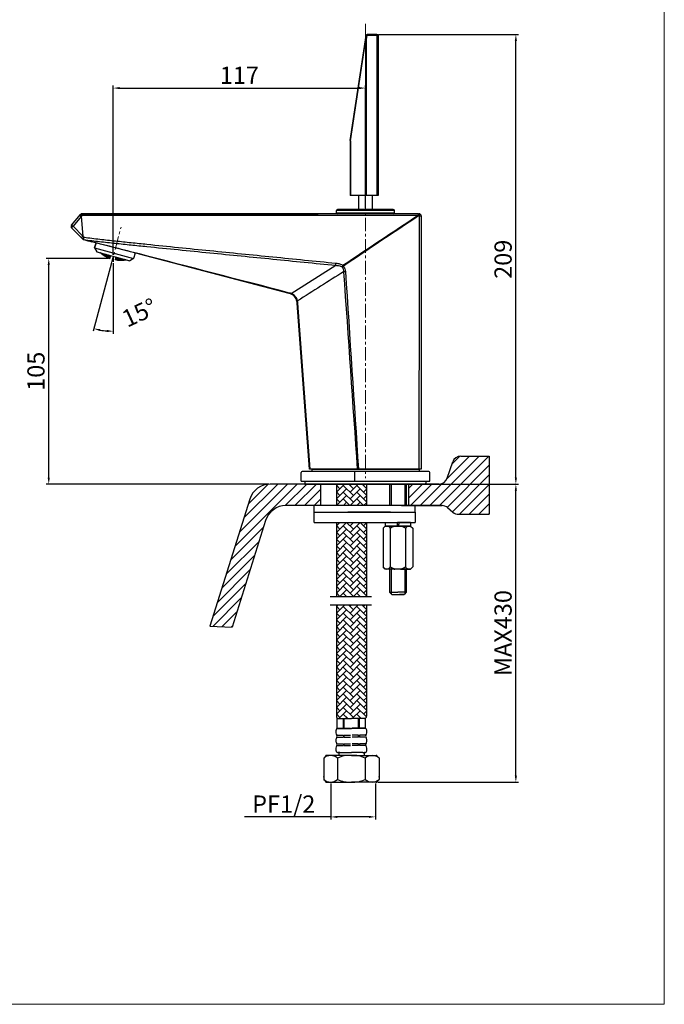
# Model space of a CAD drawing. Units: millimetres. Extents: x -155 to 345, y 356 to 1044.
# Drawn here: x 46 to 345, y 356 to 813 of the extents above; entities that cross this region are included whole.
import ezdxf

# ---------------------------------------------------------------- set-up
doc = ezdxf.new("R2010")
doc.units = ezdxf.units.MM
doc.linetypes.add('CENTER', pattern=[2, 1.25, -0.25, 0.25, -0.25])
doc.layers.add('CEN', color=1, linetype='CENTER', lineweight=9)
doc.layers.add('MARK', color=6, linetype='Continuous', lineweight=20)
doc.dimstyles.new('ISO-25', dxfattribs={"dimtxt": 2.5, "dimasz": 2.5, "dimexe": 1.25, "dimexo": 0.625, "dimtad": 1, "dimdec": 1, "dimlfac": 2, "dimtxsty": 'Standard', "dimcen": 2.5, "dimadec": 0, "dimazin": 0, "dimtfac": 1, "dimtdec": 1, "dimtmove": 0, "dimatfit": 3, "dimfxl": 0, "dimarcsym": 0})

# ---------------------------------------------------------------- blocks, each defined once
blk = doc.blocks.new('*D7')
at = {"color": 0, "lineweight": -2}
for p, q in [((190.21, 458.51), (190.21, 441.75)), ((210.87, 458.51), (210.87, 441.75)), ((190.21, 443), (150.09, 443)), ((207.87, 443), (193.21, 443))]:
    blk.add_line(p, q, dxfattribs=at)
at = {"color": 0}
for points in [[(193.21, 443.5), (193.21, 442.5), (190.21, 443)], [(207.87, 443.5), (207.87, 442.5), (210.87, 443)]]:
    blk.add_solid(points, dxfattribs=at)
at = {"layer": 'Defpoints', "color": 0}
for p in [(190.21, 459.13), (210.87, 459.13), (210.87, 443)]:
    blk.add_point(p, dxfattribs=at)
at = {"color": 0, "insert": (168.32, 447.9), "char_height": 8, "attachment_point": 5}
blk.add_mtext('PF1/2', dxfattribs=at)
blk = doc.blocks.new('*D8')
at = {"color": 0, "lineweight": -2}
for p, q in [((237.6, 597.4), (277.31, 597.4)), ((276.06, 462.13), (276.06, 594.4)), ((212, 459.13), (277.31, 459.13))]:
    blk.add_line(p, q, dxfattribs=at)
at = {"color": 0}
for points in [[(275.56, 594.4), (276.56, 594.4), (276.06, 597.4)], [(275.56, 462.13), (276.56, 462.13), (276.06, 459.13)]]:
    blk.add_solid(points, dxfattribs=at)
at = {"layer": 'Defpoints', "color": 0}
for p in [(236.97, 597.4), (276.06, 597.4), (211.37, 459.13)]:
    blk.add_point(p, dxfattribs=at)
at = {"color": 0, "insert": (271.16, 528.27), "char_height": 8, "attachment_point": 5, "rotation": 90}
blk.add_mtext('MAX430', dxfattribs=at)
blk = doc.blocks.new('*D9')
at = {"color": 0, "lineweight": -2}
for p, q in [((212.23, 805.99), (277.31, 805.99)), ((276.06, 600.4), (276.06, 802.99)), ((241.03, 597.4), (277.31, 597.4))]:
    blk.add_line(p, q, dxfattribs=at)
at = {"color": 0}
for points in [[(275.56, 802.99), (276.56, 802.99), (276.06, 805.99)], [(275.56, 600.4), (276.56, 600.4), (276.06, 597.4)]]:
    blk.add_solid(points, dxfattribs=at)
at = {"layer": 'Defpoints', "color": 0}
for p in [(211.6, 805.99), (276.06, 805.99), (240.4, 597.4)]:
    blk.add_point(p, dxfattribs=at)
at = {"color": 0, "insert": (271.16, 701.69), "char_height": 8, "attachment_point": 5, "rotation": 90}
blk.add_mtext('209', dxfattribs=at)
blk = doc.blocks.new('*D10')
at = {"color": 0, "lineweight": -2}
for p, q in [((89.22, 703.72), (89.22, 782.36)), ((92.22, 781.11), (203.22, 781.11)), ((206.22, 725.43), (206.22, 782.36))]:
    blk.add_line(p, q, dxfattribs=at)
at = {"color": 0}
for points in [[(92.22, 781.61), (92.22, 780.61), (89.22, 781.11)], [(203.22, 781.61), (203.22, 780.61), (206.22, 781.11)]]:
    blk.add_solid(points, dxfattribs=at)
at = {"layer": 'Defpoints', "color": 0}
for p in [(206.22, 781.11), (206.22, 724.8), (89.22, 703.1)]:
    blk.add_point(p, dxfattribs=at)
at = {"color": 0, "insert": (147.72, 786.01), "char_height": 8, "attachment_point": 5}
blk.add_mtext('117', dxfattribs=at)
blk = doc.blocks.new('*D11')
at = {"color": 0, "lineweight": -2}
for p, q in [((88.4, 700.05), (79.89, 668.28)), ((89.22, 699.89), (89.22, 667.05))]:
    blk.add_line(p, q, dxfattribs=at)
blk.add_arc((89.22, 703.1), 34.79, 259.9417, 265.0583, dxfattribs=at)
at = {"color": 0}
for points in [[(83.04, 668.35), (83.25, 669.33), (80.22, 669.49)], [(86.25, 668.93), (86.2, 667.93), (89.22, 668.3)]]:
    blk.add_solid(points, dxfattribs=at)
at = {"layer": 'Defpoints', "color": 0}
for p in [(88.57, 700.65), (89.22, 703.1), (89.22, 703.1), (89.22, 700.51), (83.18, 668.83)]:
    blk.add_point(p, dxfattribs=at)
at = {"color": 0, "insert": (101.78, 675.97), "char_height": 8, "attachment_point": 5, "rotation": 24.829}
blk.add_mtext('15°', dxfattribs=at)
blk = doc.blocks.new('*D12')
at = {"color": 0, "lineweight": -2}
for p, q in [((87.04, 702.09), (58, 702.09)), ((59.25, 600.4), (59.25, 699.09)), ((161.46, 597.4), (58, 597.4))]:
    blk.add_line(p, q, dxfattribs=at)
at = {"color": 0}
for points in [[(58.75, 699.09), (59.75, 699.09), (59.25, 702.09)], [(58.75, 600.4), (59.75, 600.4), (59.25, 597.4)]]:
    blk.add_solid(points, dxfattribs=at)
at = {"layer": 'Defpoints', "color": 0}
for p in [(59.25, 702.09), (87.66, 702.09), (162.09, 597.4)]:
    blk.add_point(p, dxfattribs=at)
at = {"color": 0, "insert": (54.35, 649.74), "char_height": 8, "attachment_point": 5, "rotation": 90}
blk.add_mtext('105', dxfattribs=at)

msp = doc.modelspace()

# ---------------------------------------------------------------- hatches: boundary and pattern name
at = {"lineweight": 15}
h = msp.add_hatch(dxfattribs=at)
h.set_pattern_fill('ANSI31', color=256, scale=0.996141, style=0)
h.set_pattern_definition([(45, (-493.6045, -401.7007), (-2.236401, 2.236401), [])])
h.paths.add_polyline_path([(244.37, 586.49), (246.88, 584.36, 0.178046), (249.46, 583.41), (263.73, 583.41), (263.73, 610.37), (250.52, 610.37, 0.321023), (246.75, 607.67), (244.17, 600.1, -0.321023), (240.4, 597.4), (226.35, 597.4), (226.35, 587.44), (229.23, 587.44), (241.79, 587.44, -0.178046)])
h.paths.add_polyline_path([(169.4, 587.44), (185.51, 587.44), (185.51, 597.4), (162.09, 597.4, 0.327562), (152.59, 590.42), (134.05, 531.46), (144.35, 531.01), (159.9, 580.46, -0.327562)])
h = msp.add_hatch(dxfattribs=at)
h.set_pattern_fill('AR-HBONE', color=256, scale=0.021716, style=0)
h.set_pattern_definition([(45, (-493.6045, -401.7007), (3e-16, 3.1202263), [6.619, -2.206333]), (135, (-492.0444, -400.1406), (3e-16, 3.1202263), [6.619, -2.206333])])
h.paths.add_polyline_path([(206.69, 587.44), (206.69, 597.4), (192.75, 597.4), (192.75, 587.44)])
h.paths.add_polyline_path([(192.75, 545.15), (206.69, 545.15), (206.69, 579.62), (192.75, 579.62)])
h.paths.add_polyline_path([(192.75, 489.51, 0.337775), (193.59, 488.62), (199.72, 488.62), (205.85, 488.62, 0.337775), (206.69, 489.51), (206.69, 541.18), (192.75, 541.18)])

# ---------------------------------------------------------------- linework, layer by layer
at = {"lineweight": 25}
for p, q in [((199.16, 756.72), (206.56, 805.57)), ((207.05, 805.49), (206.56, 805.57)), ((206.78, 803.7), (207.05, 805.49)), ((207.05, 805.99), (207.05, 805.49)), ((211.6, 805.99), (207.05, 805.99)), ((212.1, 805.49), (207.05, 805.49)), ((211.6, 805.99), (211.6, 731.28)), ((212.1, 805.49), (212.1, 731.28)), ((199.36, 756.64), (206.49, 803.7)), ((206.78, 803.7), (206.29, 803.78)), ((206.49, 731.28), (206.49, 803.7)), ((206.49, 803.7), (206.78, 803.7)), ((206.78, 731.28), (206.78, 803.7)), ((199.15, 756.64), (199.15, 731.28)), ((199.36, 756.64), (199.15, 756.64)), ((199.36, 756.64), (199.36, 731.28)), ((212.1, 731.28), (199.15, 731.28)), ((203.09, 731.28), (203.09, 724.8)), ((209.36, 731.28), (209.36, 724.8)), ((69.84, 717.53), (73.94, 722.45)), ((74.65, 721.93), (74.34, 721.55)), ((74.7, 722.81), (184.31, 722.81)), ((184.31, 722.81), (74.7, 722.81)), ((228.14, 722.81), (184.31, 722.81)), ((192.78, 723.31), (192.78, 724.31)), ((219.67, 724.31), (192.78, 724.31)), ((192.78, 723.31), (219.67, 723.31)), ((219.17, 724.8), (193.27, 724.8)), ((219.67, 723.31), (219.67, 724.31)), ((230.76, 722.81), (228.14, 722.81)), ((230.76, 722.81), (231.13, 722.81)), ((230.85, 721.81), (231.22, 721.82)), ((231.22, 721.82), (232.12, 721.82)), ((232.12, 721.82), (232.12, 604.27)), ((74.34, 721.56), (70.55, 717.01)), ((74.34, 721.55), (75.1, 712.45)), ((69.9, 716.19), (75.04, 711.05)), ((70.55, 717.01), (75.1, 712.46)), ((75.04, 711.05), (74.99, 711.1)), ((75.1, 712.45), (75.63, 711.91)), ((75.55, 710.77), (75.49, 710.79)), ((79.17, 709.83), (75.55, 710.77)), ((101.33, 704.04), (79.17, 709.83)), ((81.19, 709.3), (80.56, 706.96)), ((80.56, 706.96), (81.19, 709.3)), ((80.56, 706.96), (98.65, 702.12)), ((80.56, 706.96), (81.53, 705.16)), ((81.53, 705.16), (96.92, 701.04)), ((83.33, 704.65), (83.35, 704.63)), ((83.35, 704.66), (83.34, 704.67)), ((83.53, 704.47), (83.53, 704.47)), ((83.62, 704.51), (83.6, 704.45)), ((83.7, 704.33), (83.7, 704.34)), ((83.96, 704.51), (83.92, 704.37)), ((84.1, 704.12), (84.08, 704.05)), ((84.24, 703.94), (84.22, 703.95)), ((84.23, 703.93), (84.25, 703.91)), ((84.35, 704.13), (84.31, 703.99)), ((84.44, 703.78), (84.44, 703.77)), ((84.51, 704.36), (84.47, 704.22)), ((84.51, 703.81), (84.49, 703.76)), ((84.7, 703.59), (84.7, 703.6)), ((84.77, 703.81), (84.74, 703.69)), ((84.8, 704.04), (84.75, 703.87)), ((85.24, 703.77), (85.18, 703.58)), ((85.26, 704.16), (85.22, 704.02)), ((85.43, 703.87), (85.38, 703.7)), ((85.86, 703.67), (85.8, 703.41)), ((86.19, 703.91), (86.15, 703.77)), ((86.18, 703.49), (86.22, 703.66)), ((86.64, 703.55), (86.55, 703.21)), ((86.6, 703.8), (86.57, 703.66)), ((87.25, 703.63), (87.21, 703.49)), ((87.54, 703.55), (87.5, 703.41)), ((99.31, 704.57), (98.65, 702.12)), ((99.31, 704.57), (98.65, 702.12)), ((170.9, 685.86), (101.33, 704.04)), ((85.41, 703.41), (85.37, 703.28)), ((85.47, 703.12), (85.74, 702.97)), ((85.47, 703.12), (85.47, 703.12)), ((85.74, 702.97), (85.74, 702.97)), ((85.85, 703.15), (85.82, 703.03)), ((86.41, 702.79), (86.38, 702.7)), ((86.52, 702.57), (86.52, 702.57)), ((86.63, 702.94), (86.67, 703.07)), ((86.87, 702.59), (86.84, 702.48)), ((87.01, 703.27), (86.97, 703.1)), ((87.08, 702.96), (87.01, 702.71)), ((87.34, 702.8), (87.29, 702.63)), ((87.48, 703.32), (87.39, 703)), ((87.66, 702.09), (88.02, 703.42)), ((89.22, 703.1), (88.57, 700.65)), ((89.22, 703.1), (89.22, 700.51)), ((90.43, 702.78), (90.07, 701.44)), ((91.3, 701.29), (90.07, 701.44)), ((90.66, 701.73), (90.71, 701.89)), ((90.76, 702.09), (90.85, 702.42)), ((90.87, 702.51), (90.91, 702.65)), ((91.01, 701.91), (90.94, 701.65)), ((91.01, 701.48), (90.98, 701.37)), ((91.2, 702.57), (91.16, 702.43)), ((91.18, 701.97), (91.22, 702.14)), ((91.3, 701.29), (91.3, 701.29)), ((91.42, 701.8), (91.39, 701.67)), ((91.51, 701.42), (91.48, 701.33)), ((91.69, 702.2), (91.6, 701.86)), ((91.81, 702.26), (91.84, 702.4)), ((92.1, 702.08), (92.06, 701.91)), ((92.17, 701.46), (92.14, 701.33)), ((92.49, 701.24), (92.18, 701.24)), ((92.18, 701.24), (92.18, 701.24)), ((92.26, 702.28), (92.22, 702.15)), ((92.42, 701.92), (92.35, 701.66)), ((92.48, 701.24), (92.49, 701.24)), ((92.68, 701.46), (92.65, 701.33)), ((92.9, 701.87), (92.85, 701.7)), ((93.01, 701.69), (92.96, 701.49)), ((93.19, 702.04), (93.15, 701.9)), ((93.7, 701.29), (93.39, 701.27)), ((93.39, 701.27), (93.39, 701.27)), ((93.43, 701.49), (93.4, 701.38)), ((93.53, 701.7), (93.48, 701.53)), ((93.66, 701.35), (93.65, 701.31)), ((93.7, 701.29), (93.7, 701.29)), ((93.94, 701.83), (93.9, 701.69)), ((93.96, 701.55), (93.92, 701.41)), ((94.17, 701.42), (94.15, 701.35)), ((94.49, 701.69), (94.45, 701.55)), ((94.84, 701.44), (94.63, 701.41)), ((94.63, 701.41), (94.63, 701.41)), ((94.78, 701.52), (94.77, 701.46)), ((94.84, 701.44), (94.84, 701.44)), ((98.65, 702.12), (96.92, 701.04)), ((171.84, 685.76), (192.46, 698.9)), ((180.25, 604.27), (174.61, 681.4)), ((174.61, 681.4), (180.25, 604.27)), ((180.57, 604.27), (174.91, 681.39)), ((244.17, 600.1), (246.75, 607.67)), ((250.52, 610.37), (263.73, 610.37)), ((263.73, 610.37), (263.73, 583.41)), ((235.61, 603.28), (176.84, 603.28)), ((232.12, 604.27), (180.25, 604.27)), ((181.32, 604.27), (231.13, 604.27)), ((181.32, 604.27), (181.32, 603.28)), ((201.2, 603.28), (201.2, 598.79)), ((231.13, 604.27), (231.13, 603.28)), ((176.34, 598.79), (176.34, 602.78)), ((176.34, 598.79), (176.34, 602.28)), ((176.34, 598.79), (236.11, 598.79)), ((178.13, 598.79), (178.13, 597.4)), ((234.31, 598.79), (234.31, 597.4)), ((236.11, 598.79), (236.11, 602.78)), ((236.11, 598.79), (236.11, 602.28)), ((240.4, 597.4), (162.09, 597.4)), ((178.13, 597.4), (234.31, 597.4)), ((185.51, 587.44), (185.51, 597.4)), ((192.75, 597.4), (192.75, 587.44)), ((206.69, 597.4), (206.69, 587.44)), ((217.44, 597.4), (217.44, 587.44)), ((218.13, 597.4), (218.13, 587.44)), ((222.99, 597.4), (240.4, 597.4)), ((224.51, 597.4), (224.51, 587.44)), ((225.21, 597.4), (225.21, 587.44)), ((226.35, 587.44), (226.35, 597.4)), ((234.31, 597.4), (234.31, 597.9)), ((152.59, 590.42), (134.05, 531.46)), ((194.49, 587.44), (169.4, 587.44)), ((241.79, 587.44), (169.4, 587.44)), ((229.23, 587.44), (182.43, 587.44)), ((182.43, 579.62), (182.43, 587.44)), ((195.77, 587.44), (185.81, 587.44)), ((222.99, 587.44), (241.79, 587.44)), ((229.23, 587.44), (229.23, 584.4)), ((244.37, 586.49), (246.88, 584.36)), ((159.9, 580.46), (144.35, 531.01)), ((182.41, 584.4), (229.23, 584.4)), ((198.03, 584.4), (217.95, 584.4)), ((217.95, 584.4), (198.03, 584.4)), ((229.25, 584.4), (229.25, 579.62)), ((249.46, 583.41), (263.73, 583.41)), ((182.43, 579.62), (229.25, 579.62)), ((185.08, 579.62), (214.9, 579.62)), ((192.75, 579.62), (192.75, 545.15)), ((206.69, 579.62), (206.69, 545.15)), ((215.44, 577.92), (214.42, 576.9)), ((214.42, 576.9), (214.42, 559.02)), ((227.2, 577.92), (215.44, 577.92)), ((217.87, 559.02), (217.87, 576.9)), ((222.07, 577.92), (220.57, 577.92)), ((224.77, 576.9), (224.77, 559.02)), ((227.2, 577.92), (228.22, 576.9)), ((228.22, 576.9), (228.22, 559.02)), ((206.69, 569.3), (206.69, 565.73)), ((215.44, 558), (214.42, 559.02)), ((220.08, 558), (215.44, 558)), ((227.2, 558), (215.44, 558)), ((217.44, 558), (217.44, 547.21)), ((218.13, 558), (218.13, 546.51)), ((222.57, 558), (227.2, 558)), ((224.51, 558), (224.51, 546.51)), ((225.21, 558), (225.21, 547.21)), ((227.2, 558), (228.22, 559.02)), ((209, 545.15), (189.92, 545.15)), ((217.44, 547.21), (221.32, 547.21)), ((217.44, 547.21), (218.43, 546.21)), ((218.43, 546.21), (224.21, 546.21)), ((225.21, 547.21), (221.32, 547.21)), ((224.21, 546.21), (222.07, 546.21)), ((225.21, 547.21), (224.21, 546.21)), ((209.1, 541.18), (189.88, 541.18)), ((192.75, 541.18), (192.75, 489.73)), ((206.69, 541.18), (206.69, 489.73)), ((134.05, 531.46), (144.35, 531.01)), ((193.09, 484.18), (193.09, 488.62)), ((193.09, 488.62), (193.51, 488.62)), ((193.09, 484.2), (196, 484.2)), ((193.51, 488.62), (199.72, 488.62)), ((196, 484.2), (196, 488.63)), ((196.35, 484.2), (196.35, 488.63)), ((196.35, 484.2), (199.37, 484.2)), ((205.92, 488.62), (199.72, 488.62)), ((203.09, 484.2), (200.07, 484.2)), ((203.09, 484.2), (203.09, 488.63)), ((203.44, 484.2), (203.44, 488.63)), ((206.34, 484.2), (203.44, 484.2)), ((206.34, 488.62), (205.92, 488.62)), ((206.34, 484.18), (206.34, 488.62)), ((192.97, 480.87), (196, 480.87)), ((192.97, 480.03), (196, 480.03)), ((193.04, 483.97), (199.72, 483.97)), ((196, 480.87), (196, 480.03)), ((196.35, 480.87), (199.37, 480.87)), ((196.35, 480.03), (196.35, 480.87)), ((196.35, 480.03), (199.37, 480.03)), ((206.39, 483.97), (199.72, 483.97)), ((203.09, 480.87), (200.07, 480.87)), ((203.09, 480.03), (200.07, 480.03)), ((203.09, 480.03), (203.09, 480.87)), ((203.44, 480.87), (203.44, 480.03)), ((206.46, 480.87), (203.44, 480.87)), ((206.46, 480.03), (203.44, 480.03)), ((192.97, 476.89), (196, 476.89)), ((193.04, 476.2), (196, 476.2)), ((196, 476.89), (196, 476.2)), ((196.35, 476.89), (199.37, 476.89)), ((196.35, 476.2), (196.35, 476.89)), ((196.35, 476.2), (199.37, 476.2)), ((203.09, 476.89), (200.07, 476.89)), ((203.09, 476.2), (200.07, 476.2)), ((203.09, 476.2), (203.09, 476.89)), ((203.44, 476.89), (203.44, 476.2)), ((206.46, 476.89), (203.44, 476.89)), ((206.39, 476.2), (203.44, 476.2)), ((188.06, 471.49), (186.87, 470.29)), ((199.72, 471.49), (188.06, 471.49)), ((194.34, 472.88), (193.55, 472.88)), ((193.84, 472.38), (193.84, 471.49)), ((194.34, 472.88), (199.72, 472.88)), ((205.1, 472.88), (199.72, 472.88)), ((199.72, 471.49), (211.37, 471.49)), ((205.1, 472.88), (205.89, 472.88)), ((205.6, 472.38), (205.6, 471.49)), ((211.37, 471.49), (212.57, 470.29)), ((186.87, 470.29), (186.87, 460.33)), ((193.29, 470.29), (193.29, 460.33)), ((206.14, 470.29), (206.14, 460.33)), ((212.57, 470.29), (212.57, 460.33)), ((186.87, 460.33), (188.06, 459.13)), ((188.06, 459.13), (199.72, 459.13)), ((211.37, 459.13), (199.72, 459.13)), ((212.57, 460.33), (211.37, 459.13))]:
    msp.add_line(p, q, dxfattribs=at)
for p, q in [((215.44, 579.62), (215.44, 577.92)), ((215.44, 577.92), (227.2, 577.92)), ((221.15, 579.62), (220.81, 577.92)), ((227.2, 579.62), (221.15, 579.62)), ((221.83, 579.62), (221.49, 577.92)), ((227.2, 579.62), (227.2, 577.92))]:
    msp.add_line(p, q)
for centre, radius, start, end in [((207.05, 805.49), 0.498, 90, 171.3844), ((211.6, 805.49), 0.498, 0, 90), ((199.65, 756.64), 0.498, 171.3844, 180), ((74.7, 721.82), 0.996, 90, 140.1944), ((193.27, 724.31), 0.498, 90, 180), ((193.27, 723.31), 0.498, 180, 270), ((219.17, 724.31), 0.498, 0, 90), ((219.17, 723.31), 0.498, 270, 0), ((220.39, 714.91), 12.54, 33.4086, 34.556), ((231.13, 721.82), 0.996, 360, 90), ((70.6, 716.9), 0.996, 140.1944, 225), ((75.7, 711.8), 0.996, 224.9985, 262.4011), ((75.75, 711.76), 0.999, 225.0126, 235.1157), ((75.74, 711.75), 0.995, 225, 239.0068), ((322.54, 1659.26), 980.11, 255.40075, 255.62274), ((-2435.35, -9132.08), 10158.06, 75.538824, 75.668055), ((90.72, 712.94), 11.1, 228.009, 228.2722), ((91.47, 714.4), 12.68, 230.1685, 231.6691), ((90.7, 712.91), 11.07, 228.4064, 228.84), ((90.68, 712.89), 11.04, 228.8397, 229.6553), ((89.96, 710.93), 9.03, 224.2647, 226.098), ((92.46, 715.19), 13.95, 230.1907, 231.0887), ((83.8, 704.97), 0.551, 249.6098, 260.3902), ((92.17, 715.15), 13.57, 231.0458, 232.5863), ((90.43, 712.83), 10.84, 231.6293, 231.9791), ((90.41, 712.81), 10.82, 231.9791, 232.4734), ((89.52, 710.77), 8.64, 228.2706, 228.8864), ((83.96, 704.84), 0.555, 249.6476, 260.3524), ((90.4, 712.8), 10.79, 232.4734, 232.8806), ((89.49, 710.74), 8.6, 228.8867, 229.2037), ((91.33, 714.38), 12.55, 233.5205, 234.4299), ((89.43, 710.66), 8.5, 229.1998, 231.0138), ((90.39, 712.78), 10.77, 232.8806, 233.2984), ((84.56, 706.37), 2.1, 252.2341, 257.7659), ((90.37, 712.76), 10.74, 233.2982, 234.1037), ((89.44, 708.8), 6.96, 218.0643, 220.0797), ((91.31, 714.36), 12.52, 234.4298, 235.8298), ((84.72, 706.25), 2.11, 252.2537, 257.7463), ((88.74, 708.51), 6.33, 222.5098, 224.0842), ((90.82, 712.67), 10.94, 231.9134, 232.7455), ((91.58, 714.29), 12.69, 233.7865, 234.5639), ((92.71, 715), 13.57, 231.0458, 232.5863), ((88.61, 708.39), 6.15, 224.0808, 225.6401), ((90.8, 712.64), 10.91, 232.7457, 232.9729), ((91.57, 714.27), 12.67, 234.6646, 236.0655), ((90.79, 712.62), 10.89, 233.1332, 233.5603), ((92.13, 715.15), 13.49, 234.3788, 236.6102), ((90, 710.48), 8.65, 228.5817, 231.2887), ((92.21, 715.13), 13.66, 234.6361, 236.8377), ((90.77, 712.6), 10.86, 233.5601, 234.3571), ((92.46, 715.19), 13.95, 234.91, 236.2112), ((85.74, 708.41), 4.38, 253.0847, 256.9153), ((84.69, 704.3), 0.57, 249.789, 260.211), ((88.26, 706.41), 4.33, 212.3314, 215.8751), ((85.88, 708.31), 4.41, 253.0983, 256.9017), ((89.43, 706.82), 5.39, 207.6241, 209.7358), ((89.4, 708.25), 6.41, 222.8683, 223.9125), ((90.55, 712.52), 10.67, 236.7719, 237.604), ((85.4, 705.76), 2.17, 252.3267, 257.6733), ((92.66, 715.01), 13.66, 234.6361, 235.8339), ((89.29, 708.14), 6.25, 223.9111, 225.9579), ((90.54, 712.5), 10.65, 237.6042, 238.0208), ((92.74, 714.99), 13.49, 234.3788, 236.6102), ((90.53, 712.49), 10.63, 238.0208, 238.4139), ((93.09, 713.97), 12.68, 230.0812, 231.6691), ((92.65, 715.01), 13.65, 235.8339, 236.8379), ((88.34, 706.68), 4.51, 225.2798, 228.1091), ((86.14, 706.63), 3.31, 252.8418, 257.1582), ((86.5, 707.91), 4.53, 253.1489, 256.8511), ((87.21, 710.73), 7, 253.4848, 256.5152), ((89.17, 706.2), 4.58, 212.7725, 213.4094), ((89.07, 704.83), 3.86, 194.0152, 196.0861), ((87.33, 710.66), 7.05, 253.4955, 256.5045), ((89.1, 706.15), 4.49, 213.4098, 213.9347), ((88.77, 704.75), 3.55, 196.0985, 196.5662), ((88.64, 704.71), 3.41, 196.5654, 197.1607), ((88.95, 706.05), 4.31, 213.9281, 216.2437), ((92.87, 713.93), 12.68, 233.786, 236.065), ((90.99, 705.06), 5.52, 190.1899, 191.8481), ((93.14, 713.88), 12.53, 233.52, 235.8292), ((93.31, 712.2), 11.06, 227.9685, 229.6542), ((88.82, 712.89), 9.5, 253.6994, 256.3005), ((92.89, 712.06), 10.89, 231.9102, 234.3562), ((88.91, 712.85), 9.57, 253.7088, 256.2912), ((93.34, 712.01), 10.79, 231.6281, 234.1004), ((93.45, 709.97), 9, 224.2615, 226.1012), ((90.4, 714.49), 11.46, 253.8157, 255.3311), ((-8221.63, -31460.94), 33224.46, 75.368347, 75.492436), ((90.52, 712.47), 10.61, 238.4138, 239.2008), ((90.96, 712.38), 10.76, 236.9413, 237.7644), ((90.95, 712.36), 10.74, 237.7645, 238.1026), ((90.94, 712.35), 10.72, 238.1025, 238.5667), ((88.25, 706.58), 4.38, 228.1146, 228.8902), ((90.92, 712.33), 10.7, 238.5666, 239.3475), ((92.46, 715.19), 13.86, 239.2322, 241.3606), ((92.46, 715.19), 13.74, 239.0819, 241.2313), ((90.74, 712.28), 10.57, 241.758, 242.587), ((87.85, 710.36), 7.24, 253.5356, 256.4644), ((86.81, 706.25), 3.37, 252.8841, 257.1159), ((89.03, 706.39), 4.54, 225.5348, 229.082), ((90.73, 712.26), 10.55, 242.5871, 242.984), ((90.72, 712.25), 10.54, 242.984, 243.3862), ((90.72, 712.24), 10.52, 243.3861, 244.1551), ((91.15, 712.14), 10.63, 241.8452, 242.6657), ((87.56, 707.33), 4.69, 253.21, 256.79), ((88.11, 704.98), 2.86, 228.3401, 232.7945), ((91.14, 712.12), 10.61, 242.6658, 243.0714), ((91.13, 712.11), 10.6, 243.0714, 243.4598), ((92.53, 715.02), 13.77, 243.4966, 245.5922), ((91.13, 712.1), 10.59, 243.4597, 244.2269), ((92.62, 715), 13.69, 243.4196, 245.5291), ((92.46, 715.19), 13.95, 244.8026, 249.8871), ((89.3, 712.65), 9.83, 253.7432, 256.2568), ((92.48, 711.93), 10.72, 236.9388, 239.3468), ((89.44, 712.59), 9.91, 253.7533, 256.2467), ((88.21, 707.03), 4.75, 253.2342, 256.7658), ((88.88, 704.73), 2.91, 228.5285, 232.8999), ((89.84, 712.41), 10.11, 253.7776, 255.4126), ((92.92, 711.87), 10.66, 236.7713, 238.3967), ((92.8, 709.71), 8.62, 228.5769, 231.1109), ((90.46, 714.47), 11.54, 253.8241, 255.0231), ((93.35, 711.47), 10.11, 254.5874, 256.2224), ((90.35, 704.3), 2.87, 277.0693, 281.5023), ((92.07, 706), 4.75, 253.2342, 256.7658), ((90.41, 712.55), 10.66, 271.6033, 273.2287), ((89.42, 710.65), 8.66, 278.8944, 281.4179), ((93.84, 713.57), 11.54, 254.9769, 256.1759), ((93.9, 713.56), 11.46, 254.6689, 256.1843), ((92.24, 715.11), 13.69, 264.4709, 266.5804), ((90.82, 712.39), 10.74, 270.655, 273.0594), ((92.32, 715.08), 13.77, 264.4078, 266.5034), ((93.78, 711.42), 9.91, 253.7533, 256.2467), ((88.99, 711.19), 9.03, 283.902, 285.7353), ((93.93, 711.41), 9.83, 253.7432, 256.2568), ((90.12, 712.85), 10.77, 275.8972, 278.3743), ((92.08, 711.85), 10.59, 265.7731, 266.5403), ((92.77, 705.93), 4.69, 253.21, 256.79), ((92.08, 711.86), 10.6, 266.5402, 266.9286), ((91.12, 704.21), 2.9, 277.2368, 281.6286), ((92.08, 711.87), 10.61, 266.9286, 267.3342), ((92.08, 711.89), 10.63, 267.3343, 268.1548), ((90.52, 712.71), 10.91, 275.6461, 278.0875), ((94.37, 711.38), 9.57, 253.7088, 256.2912), ((92.5, 711.76), 10.52, 265.8449, 266.6139), ((94.47, 711.38), 9.5, 253.6996, 256.3004), ((92.5, 711.77), 10.54, 266.6138, 267.016), ((91.05, 705.81), 4.49, 280.8976, 284.4856), ((92.89, 704.62), 3.37, 252.8841, 257.1159), ((92.5, 711.78), 10.55, 267.016, 267.4129), ((89.61, 704.35), 3.52, 312.5058, 314.6403), ((94.04, 708.7), 7.24, 253.5356, 256.4644), ((92.5, 711.8), 10.57, 267.413, 268.242), ((89.34, 704.63), 3.91, 314.6011, 315.0319), ((89.23, 704.74), 4.07, 315.0329, 315.613), ((91.22, 714.39), 12.53, 274.1708, 276.48), ((92.46, 715.19), 13.86, 268.6394, 270.7678), ((92.46, 715.19), 13.74, 268.7687, 270.9181), ((90.24, 713.03), 11.06, 280.3458, 282.0315), ((91.48, 714.31), 12.68, 273.935, 276.214), ((92.36, 711.94), 10.7, 270.6525, 271.4334), ((92.36, 711.96), 10.72, 271.4333, 271.8975), ((94.64, 708.7), 7.05, 253.4955, 256.5045), ((91.78, 705.77), 4.52, 281.1401, 284.7111), ((90.96, 705.47), 4.26, 293.7414, 296.0867), ((93.99, 705.91), 4.53, 253.1489, 256.8511), ((93.66, 704.62), 3.31, 252.8418, 257.1582), ((92.36, 711.98), 10.74, 271.8974, 272.2355), ((92.36, 712), 10.76, 272.2356, 273.0587), ((88.78, 705.59), 5.39, 318.1315, 319.8305), ((94.78, 708.7), 7, 253.4848, 256.5152), ((90.86, 705.68), 4.49, 296.0653, 296.5902), ((90.53, 704.2), 3.41, 312.8393, 313.4346), ((90.82, 705.76), 4.58, 296.5906, 297.2275), ((90.44, 704.3), 3.55, 313.4338, 313.9015), ((90.15, 704.6), 3.96, 313.9405, 315.9581), ((92.12, 715.15), 13.49, 273.3898, 275.6212), ((92.79, 711.86), 10.61, 270.7992, 271.5862), ((92.21, 715.13), 13.66, 273.1623, 275.3639), ((92.79, 711.88), 10.63, 271.5861, 271.9792), ((91.31, 714.45), 12.68, 278.3309, 279.9188), ((92.79, 711.9), 10.65, 271.9792, 272.3958), ((91.7, 707.46), 6.21, 284.0358, 286.0951), ((93.86, 703.5), 2.17, 252.3267, 257.6733), ((92.79, 711.93), 10.67, 272.396, 273.2281), ((92.65, 715.01), 13.66, 273.1623, 275.3639), ((91.64, 707.64), 6.41, 286.0875, 287.1317), ((94.72, 705.95), 4.41, 253.0983, 256.9017), ((91.67, 705.57), 4.42, 294.1595, 297.6341), ((92.73, 714.99), 13.49, 273.3898, 275.6212), ((92.25, 709.85), 8.61, 278.7053, 281.4243), ((93.75, 701.87), 0.57, 249.789, 260.211), ((90.94, 706.36), 5.32, 300.2496, 302.3905), ((94.89, 705.96), 4.38, 253.0847, 256.9153), ((92.78, 713.96), 12.68, 273.935, 276.214), ((92.63, 712.1), 10.86, 275.6429, 276.4399), ((92.63, 712.13), 10.89, 276.4397, 276.8668), ((92.15, 715.15), 13.57, 277.4137, 278.9542), ((92.36, 707.5), 6.29, 284.3804, 287.4919), ((92.63, 712.15), 10.91, 276.8668, 277.2543), ((93.04, 713.91), 12.53, 274.1708, 276.48), ((92.62, 712.18), 10.94, 277.2545, 278.0866), ((94.7, 703.57), 2.11, 252.2537, 257.7463), ((92.82, 709.77), 8.53, 278.9888, 280.7976), ((93.06, 712.03), 10.74, 275.8963, 276.7018), ((91.9, 708.1), 6.91, 289.9131, 291.9429), ((94.9, 703.6), 2.1, 252.2341, 257.7659), ((93.06, 712.06), 10.77, 276.7016, 277.1194), ((93.05, 712.08), 10.79, 277.1194, 277.5266), ((92.81, 709.85), 8.6, 280.7963, 281.1133), ((92.7, 715.01), 13.57, 277.4137, 278.9542), ((94.65, 701.97), 0.555, 249.6476, 260.3524), ((92.8, 709.89), 8.64, 281.1136, 281.7294), ((93.05, 712.11), 10.82, 277.5267, 278.0209), ((93.05, 712.13), 10.84, 278.0209, 278.3707), ((92.51, 710.22), 9, 283.8988, 285.7385), ((94.86, 702.01), 0.551, 249.6098, 260.3902), ((92.93, 714.01), 12.68, 278.3309, 279.9188), ((92.86, 712.3), 11.04, 280.3447, 281.1603), ((92.85, 712.34), 11.07, 281.16, 281.5936), ((92.85, 712.36), 11.1, 281.5936, 281.991), ((185.51, 691.7), 12.54, 33.0653, 34.6065), ((169.64, 681.03), 4.99, 71.2361, 75.3548), ((169.49, 680.24), 6, 71.2706, 75.3805), ((169.64, 681.04), 4.98, 66.922, 71.2321), ((169.5, 680.26), 5.97, 66.9579, 71.2686), ((169.65, 681.06), 4.96, 65.2076, 66.916), ((169.64, 681.04), 4.98, 14.6892, 65.2164), ((169.64, 681.05), 4.98, 56.1031, 59.2208), ((169.64, 681.05), 4.97, 46.323, 48.8723), ((169.65, 681.06), 4.96, 45.5146, 46.3221), ((169.64, 681.04), 4.98, 30.4237, 33.6226), ((169.68, 681.05), 4.94, 14.0738, 14.6919), ((169.63, 681.04), 4.99, 4.1933, 14.0679), ((169, 680.96), 5.92, 13.1786, 14.0933), ((168.94, 680.95), 5.98, 4.2019, 13.1763), ((250.52, 606.38), 3.98, 90, 161.1913), ((176.84, 602.78), 0.498, 90, 180), ((235.61, 602.78), 0.498, 0, 90), ((240.4, 601.38), 3.98, 270, 341.1913), ((162.09, 587.44), 9.96, 90, 162.5473), ((169.4, 577.48), 9.96, 90, 162.5473), ((241.79, 583.45), 3.98, 49.6181, 90), ((249.46, 587.39), 3.98, 229.6181, 270), ((216.14, 575.96), 1.97, 28.6104, 118.6104), ((221.32, 571.6), 6.33, 56.9365, 123.0635), ((226.5, 575.96), 1.97, 61.3896, 151.3896), ((216.14, 559.96), 1.97, 241.3896, 331.3896), ((221.32, 564.32), 6.33, 236.9365, 258.6463), ((221.32, 564.32), 6.33, 281.3537, 303.0635), ((226.5, 559.96), 1.97, 208.6104, 298.6104), ((193.75, 489.62), 1.01, 173.7228, 260.9321), ((205.69, 489.62), 1.01, 279.0679, 6.2772), ((195.67, 482.54), 3.18, 166.787, 211.7791), ((195.67, 478.35), 3.18, 148.2209, 178.1467), ((193.55, 483.04), 0.996, 129.7979, 166.787), ((192.59, 484.18), 0.498, 309.7979, 0), ((192.29, 480.45), 0.797, 328.2209, 31.7791), ((206.84, 484.18), 0.498, 180, 230.2021), ((207.14, 480.45), 0.797, 148.2209, 211.7791), ((203.76, 482.54), 3.18, 328.2209, 13.213), ((203.76, 478.35), 3.18, 1.8533, 31.7791), ((205.89, 483.04), 0.996, 13.213, 50.2021), ((195.67, 478.56), 3.18, 181.8533, 211.7791), ((195.67, 474.38), 3.18, 148.2209, 193.213), ((192.29, 476.47), 0.797, 328.2209, 31.7791), ((207.14, 476.47), 0.797, 148.2209, 211.7791), ((203.76, 478.56), 3.18, 328.2209, 358.1467), ((203.76, 474.38), 3.18, 346.787, 31.7791), ((190.08, 466.57), 4.91, 49.1802, 130.8198), ((193.55, 473.88), 0.996, 193.213, 270), ((198.9, 458.04), 13.47, 86.5029, 114.5754), ((194.34, 472.38), 0.498, 90, 180), ((200.54, 458.04), 13.47, 65.4246, 93.4971), ((205.1, 472.38), 0.498, 0, 90), ((205.89, 473.88), 0.996, 270, 346.787), ((209.36, 466.57), 4.91, 49.1802, 130.8198), ((190.08, 464.05), 4.91, 229.1802, 310.8198), ((198.9, 472.58), 13.47, 245.4246, 273.4971), ((200.54, 472.58), 13.47, 266.5029, 294.5754), ((209.36, 464.05), 4.91, 229.1802, 310.8198)]:
    msp.add_arc(centre, radius, start, end, dxfattribs=at)
for points, knots in [([(206.29, 803.78), (206.29, 803.77), (206.29, 803.77), (206.31, 803.76), (206.35, 803.74), (206.41, 803.72), (206.46, 803.71), (206.49, 803.7)], [0, 0, 0, 0, 0.032388, 0.088267, 0.286194, 0.595479, 1, 1, 1, 1]), ([(199.16, 756.72), (199.16, 756.71), (199.16, 756.71), (199.17, 756.7), (199.18, 756.7)], [0, 0, 0, 0, 0.336001, 1, 1, 1, 1]), ([(199.18, 756.7), (199.2, 756.69), (199.26, 756.67), (199.33, 756.65), (199.36, 756.64)], [0, 0, 0, 0, 0.395334, 1, 1, 1, 1]), ([(73.63, 722.09), (73.63, 722.09), (73.64, 722.09), (73.66, 722.08), (73.7, 722.05), (73.76, 722.01), (73.85, 721.94), (73.96, 721.87), (74.12, 721.74), (74.25, 721.63), (74.34, 721.56)], [0, 0, 0, 0, 0.00694, 0.021777, 0.07769, 0.167996, 0.289688, 0.438974, 0.611073, 1, 1, 1, 1]), ([(73.94, 722.45), (73.94, 722.46), (73.97, 722.45), (74.01, 722.42), (74.08, 722.38), (74.16, 722.32), (74.27, 722.24), (74.43, 722.11), (74.56, 722), (74.65, 721.93)], [0, 0, 0, 0, 0.022194, 0.078207, 0.168624, 0.290411, 0.439715, 0.611702, 1, 1, 1, 1]), ([(74.7, 722.81), (74.7, 722.81), (74.69, 722.81), (74.69, 722.78), (74.68, 722.74), (74.68, 722.66), (74.67, 722.55), (74.66, 722.42), (74.66, 722.21), (74.66, 722.04), (74.65, 721.93)], [0, 0, 0, 0, 0.007222, 0.021984, 0.077718, 0.167984, 0.289701, 0.439018, 0.61112, 1, 1, 1, 1]), ([(230.71, 722.02), (204.7, 722.02), (152.68, 722), (100.66, 721.96), (74.65, 721.93)], [0, 0, 0, 0, 0.500004, 1, 1, 1, 1]), ([(230.76, 722.81), (230.76, 722.81), (230.75, 722.78), (230.75, 722.75), (230.73, 722.68), (230.73, 722.58), (230.73, 722.47), (230.72, 722.33), (230.71, 722.18), (230.71, 722.08), (230.71, 722.02)], [0, 0, 0, 0, 0.01833, 0.074388, 0.16366, 0.283643, 0.431863, 0.60495, 0.796762, 1, 1, 1, 1]), ([(230.83, 722.52), (230.82, 722.56), (230.81, 722.64), (230.8, 722.72), (230.79, 722.81), (230.76, 722.81)], [0, 0, 0, 0, 0.413123, 0.721903, 1, 1, 1, 1]), ([(230.85, 721.81), (230.85, 721.94), (230.85, 722.18), (230.84, 722.41), (230.83, 722.52)], [0, 0, 0, 0, 0.54063, 1, 1, 1, 1]), ([(231.13, 722.81), (231.14, 722.81), (231.15, 722.78), (231.17, 722.73), (231.18, 722.63), (231.19, 722.51), (231.21, 722.36), (231.22, 722.13), (231.22, 721.94), (231.22, 721.82)], [0, 0, 0, 0, 0.026277, 0.085076, 0.177812, 0.30133, 0.451316, 0.622266, 1, 1, 1, 1]), ([(69.84, 717.53), (69.84, 717.54), (69.84, 717.53), (69.86, 717.53), (69.88, 717.52), (69.91, 717.5), (69.97, 717.46), (70.06, 717.39), (70.16, 717.31), (70.28, 717.22), (70.41, 717.12), (70.5, 717.05), (70.55, 717.01)], [0, 0, 0, 0, 0.005865, 0.020686, 0.044453, 0.076988, 0.167423, 0.289154, 0.438494, 0.610749, 0.800422, 1, 1, 1, 1]), ([(69.9, 716.19), (69.89, 716.2), (69.89, 716.22), (69.9, 716.25), (69.93, 716.3), (69.98, 716.37), (70.09, 716.52), (70.28, 716.74), (70.46, 716.91), (70.55, 717.01)], [0, 0, 0, 0, 0.031144, 0.056669, 0.090647, 0.184055, 0.308033, 0.627644, 1, 1, 1, 1]), ([(74.46, 711.63), (74.45, 711.64), (74.45, 711.68), (74.48, 711.73), (74.54, 711.82), (74.65, 711.96), (74.84, 712.18), (75.01, 712.36), (75.1, 712.45)], [0, 0, 0, 0, 0.029943, 0.0904, 0.184005, 0.307818, 0.627323, 1, 1, 1, 1]), ([(74.99, 711.1), (74.98, 711.1), (74.99, 711.14), (75.02, 711.2), (75.07, 711.28), (75.12, 711.34), (75.14, 711.37)], [0, 0, 0, 0, 0.097549, 0.294139, 0.59814, 1, 1, 1, 1]), ([(75.14, 711.37), (75.21, 711.46), (75.37, 711.65), (75.54, 711.82), (75.63, 711.91)], [0, 0, 0, 0, 0.461606, 1, 1, 1, 1]), ([(75.49, 710.79), (75.5, 710.79), (75.52, 710.8), (75.55, 710.81), (75.56, 710.81)], [0, 0, 0, 0, 0.267184, 1, 1, 1, 1]), ([(75.56, 710.81), (75.56, 710.82), (75.55, 710.86), (75.54, 710.92), (75.54, 711.02), (75.55, 711.16), (75.56, 711.33), (75.59, 711.58), (75.62, 711.78), (75.63, 711.91)], [0, 0, 0, 0, 0.026217, 0.0868, 0.182134, 0.308163, 0.459771, 0.63064, 1, 1, 1, 1]), ([(75.56, 710.81), (77.99, 710.49), (82.84, 709.92), (90.14, 709.13), (97.44, 708.37), (107.18, 707.38), (119.36, 706.16), (133.98, 704.7), (148.6, 703.25), (168.09, 701.31), (182.72, 699.86), (192.46, 698.9)], [0, 0, 0, 0, 0.062386, 0.124833, 0.187309, 0.249801, 0.374811, 0.499837, 0.624872, 0.749912, 1, 1, 1, 1]), ([(75.63, 711.91), (78.06, 711.6), (82.92, 711.02), (90.22, 710.21), (97.53, 709.44), (107.27, 708.43), (119.45, 707.19), (134.06, 705.72), (148.68, 704.26), (168.17, 702.32), (182.79, 700.87), (192.54, 699.91)], [0, 0, 0, 0, 0.062496, 0.124995, 0.187495, 0.249995, 0.374996, 0.499998, 0.624999, 0.749999, 1, 1, 1, 1]), ([(86.1, 703.51), (86.1, 703.49), (86.12, 703.43), (86.14, 703.37), (86.15, 703.32)], [0, 0, 0, 0, 0.257294, 1, 1, 1, 1]), ([(87.1, 703.24), (87.11, 703.25), (87.16, 703.3), (87.21, 703.35), (87.25, 703.39)], [0, 0, 0, 0, 0.2427, 1, 1, 1, 1]), ([(91.08, 702.36), (91.08, 702.34), (91.1, 702.28), (91.12, 702.21), (91.13, 702.16)], [0, 0, 0, 0, 0.257345, 1, 1, 1, 1]), ([(192.46, 698.9), (192.46, 699.05), (192.48, 699.38), (192.51, 699.72), (192.54, 699.91)], [0, 0, 0, 0, 0.444483, 1, 1, 1, 1]), ([(192.46, 698.9), (192.72, 698.89), (193.74, 698.8), (194.75, 698.5), (195.41, 698.11)], [0, 0, 0, 0, 0.252217, 1, 1, 1, 1]), ([(192.54, 699.91), (193.12, 699.85), (194.27, 699.63), (195.34, 699.14), (195.82, 698.81)], [0, 0, 0, 0, 0.501701, 1, 1, 1, 1]), ([(195.82, 698.81), (195.74, 698.7), (195.59, 698.47), (195.46, 698.23), (195.41, 698.11)], [0, 0, 0, 0, 0.532231, 1, 1, 1, 1]), ([(195.41, 698.11), (195.45, 698.14), (195.55, 698.2), (195.7, 698.3), (195.85, 698.41), (195.96, 698.49), (196.01, 698.53)], [0, 0, 0, 0, 0.219103, 0.465393, 0.729248, 1, 1, 1, 1]), ([(195.41, 698.11), (195.64, 697.81), (196, 697.1), (196.11, 696.32), (196.12, 695.93)], [0, 0, 0, 0, 0.499438, 1, 1, 1, 1]), ([(196.01, 698.53), (196.29, 698.17), (196.73, 697.34), (196.91, 696.43), (196.94, 695.97)], [0, 0, 0, 0, 0.499003, 1, 1, 1, 1]), ([(196.12, 695.93), (196.18, 695.93), (196.45, 695.94), (196.72, 695.95), (196.94, 695.97)], [0, 0, 0, 0, 0.214916, 1, 1, 1, 1]), ([(171, 686.04), (170.99, 686.02), (170.97, 685.97), (170.94, 685.91), (170.92, 685.87), (170.9, 685.86), (170.9, 685.86)], [0, 0, 0, 0, 0.409142, 0.71333, 0.907133, 1, 1, 1, 1]), ([(171.84, 685.76), (171.81, 685.73), (171.77, 685.69), (171.7, 685.63), (171.62, 685.61), (171.59, 685.62)], [0, 0, 0, 0, 0.350666, 0.630536, 1, 1, 1, 1]), ([(174.74, 682.4), (174.66, 682.78), (174.39, 683.52), (173.74, 684.49), (172.87, 685.26), (172.19, 685.62), (171.84, 685.76)], [0, 0, 0, 0, 0.251618, 0.503372, 0.753357, 1, 1, 1, 1]), ([(174.74, 682.4), (174.7, 682.39), (174.63, 682.36), (174.54, 682.32), (174.49, 682.29), (174.47, 682.26), (174.47, 682.25)], [0, 0, 0, 0, 0.404422, 0.709408, 0.90547, 1, 1, 1, 1]), ([(174.91, 681.39), (174.86, 681.39), (174.79, 681.39), (174.7, 681.39), (174.64, 681.39), (174.61, 681.4), (174.61, 681.4), (174.61, 681.4)], [0, 0, 0, 0, 0.418047, 0.730166, 0.924323, 0.975856, 1, 1, 1, 1])]:
    msp.add_open_spline(points, degree=3, knots=knots, dxfattribs=at)
for points in [[(230.71, 722.02), (219.09, 714.29), (207.46, 706.55), (195.82, 698.81)], [(230.85, 721.81), (219.24, 714.06), (207.62, 706.3), (196.01, 698.53)], [(231.22, 721.82), (231.16, 682.63), (231.1, 643.45), (231.01, 604.27)], [(75.17, 710.94), (75.27, 710.87), (75.38, 710.82), (75.49, 710.79)], [(196.12, 695.93), (188.99, 691.42), (181.87, 686.91), (174.74, 682.4)], [(196.12, 695.93), (198.22, 665.37), (200.32, 634.82), (202.43, 604.26)], [(196.94, 695.97), (198.97, 665.4), (200.99, 634.84), (202.99, 604.27)]]:
    msp.add_open_spline(points, degree=3, dxfattribs=at)
for p in [(206.69, 564.1), (219.7, 558), (188.06, 471.49), (193.55, 472.88), (205.89, 472.88), (211.37, 471.49), (186.87, 461.66), (212.57, 461.66), (188.06, 459.13), (211.37, 459.13)]:
    msp.add_point(p, dxfattribs=at)
at = {"layer": 'CEN', "ltscale": 5}
for p, q in [((206.22, 810.95), (206.22, 600.19)), ((87.45, 696.5), (92.82, 716.54))]:
    msp.add_line(p, q, dxfattribs=at)
at = {"layer": 'MARK'}
for p, q in [((344.96, 356.06), (344.96, 1044.06)), ((-155.04, 356.06), (344.96, 356.06))]:
    msp.add_line(p, q, dxfattribs=at)

# ---------------------------------------------------------------- dimensions: what is measured, and where the dimension line sits
at = {"color": 2}
for base, p1, p2, picture, middle in [((276.06, 805.99), (240.4, 597.4), (211.6, 805.99), '*D9', (271.16, 701.69)), ((59.25, 702.09), (162.09, 597.4), (87.66, 702.09), '*D12', (54.35, 649.74))]:
    dim = msp.add_linear_dim(base=base, p1=p1, p2=p2, angle=90, dimstyle='ISO-25', override={"dimtxt": 8, "dimasz": 3, "dimgap": 0.9, "dimdec": 0, "dimlfac": 1, "dimdsep": 46, "dimtdec": 0}, dxfattribs=at)
    dim.commit()
    dim.dimension.update_dxf_attribs({"geometry": picture, "text_midpoint": middle})
dim = msp.add_linear_dim(base=(206.22, 781.11), p1=(89.22, 703.1), p2=(206.22, 724.8), dimstyle='ISO-25', override={"dimtxt": 8, "dimasz": 3, "dimgap": 0.9, "dimdec": 0, "dimlfac": 1, "dimdsep": 46, "dimtdec": 0}, dxfattribs=at)
dim.commit()
dim.dimension.update_dxf_attribs({"geometry": '*D10', "text_midpoint": (147.72, 786.01)})
dim = msp.add_angular_dim_2l(base=(83.18, 668.83), line1=((89.22, 703.1), (89.22, 700.51)), line2=((89.22, 703.1), (88.57, 700.65)), dimstyle='ISO-25', override={"dimtxt": 8, "dimasz": 3, "dimgap": 0.9, "dimdec": 0, "dimlfac": 1, "dimdsep": 46, "dimtdec": 0}, dxfattribs=at)
dim.commit()
dim.dimension.update_dxf_attribs({"geometry": '*D11', "text_midpoint": (103.83, 671.52), "dimtype": 162})
dim = msp.add_linear_dim(base=(276.06, 597.4), p1=(211.37, 459.13), p2=(236.97, 597.4), angle=90, text='MAX430', dimstyle='ISO-25', override={"dimtxt": 8, "dimasz": 3, "dimgap": 0.9, "dimdec": 0, "dimlfac": 1, "dimdsep": 46, "dimtdec": 0}, dxfattribs=at)
dim.commit()
dim.dimension.update_dxf_attribs({"geometry": '*D8', "text_midpoint": (271.16, 528.27)})
dim = msp.add_linear_dim(base=(210.87, 443), p1=(190.21, 459.13), p2=(210.87, 459.13), text='PF1/2', dimstyle='ISO-25', override={"dimtxt": 8, "dimasz": 3, "dimgap": 0.9, "dimdec": 0, "dimlfac": 1, "dimdsep": 46, "dimtdec": 0}, dxfattribs=at)
dim.commit()
dim.dimension.update_dxf_attribs({"geometry": '*D7', "text_midpoint": (168.32, 443), "dimtype": 160})

doc.saveas('drawing.dxf')
